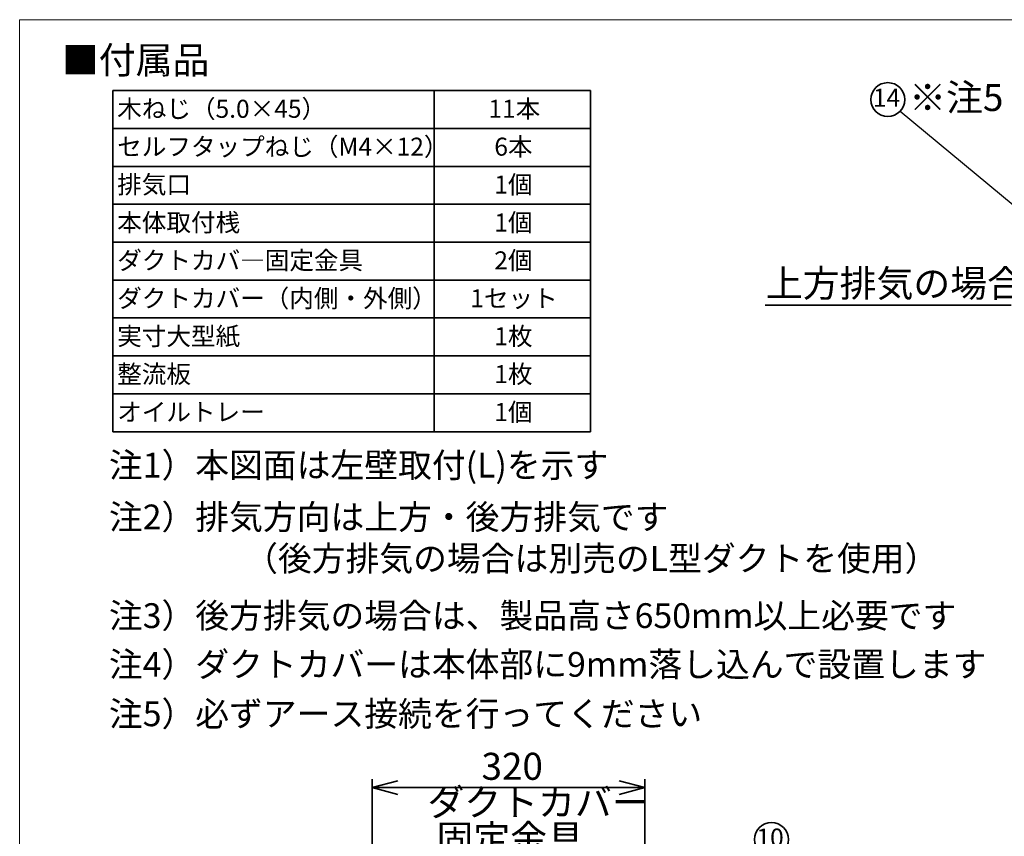
# Model space of a CAD drawing. Units: millimetres. Extents: x 97 to 4245, y 69 to 2909.
# Drawn here: x 97 to 1254, y 1949 to 2909 of the extents above; entities that cross this region are included whole.
import ezdxf

# ---------------------------------------------------------------- set-up
doc = ezdxf.new("R2010")
doc.units = ezdxf.units.MM
doc.header["$LTSCALE"] = 10
doc.styles.add('SLDTEXTSTYLE0', font='TXT', dxfattribs={"width": 0.7, "bigfont": 'bigfont'})
doc.styles.get("Standard").update_dxf_attribs({"font": 'txt', "bigfont": 'bigfont'})
doc.dimstyles.new('SLDDIMSTYLE0', dxfattribs={"dimtxt": 0.18, "dimasz": 15, "dimexe": 0, "dimexo": 0.0625, "dimgap": 0, "dimtad": 0, "dimtih": 1, "dimtoh": 1, "dimdec": 0, "dimrnd": 1e-09, "dimzin": 0, "dimdsep": 46, "dimtxsty": 'Standard', "dimblk1": 'DOT', "dimblk2": 'DOT', "dimsah": 1, "dimcen": 0.09, "dimadec": 0, "dimazin": 0, "dimtfac": 15, "dimtdec": 0, "dimtofl": 0, "dimtmove": 0, "dimatfit": 3, "dimldrblk": 'DOT', "dimfxl": 1, "dimfrac": 2, "dimtolj": 1, "dimtzin": 0, "dimarcsym": 0})
doc.dimstyles.new('SLDDIMSTYLE2', dxfattribs={"dimtxt": 36.380208, "dimasz": 30, "dimexe": 0, "dimexo": 0.0625, "dimgap": 9.095052, "dimtad": 3, "dimdec": 1, "dimrnd": 1e-09, "dimzin": 12, "dimdsep": 46, "dimtxsty": 'SLDTEXTSTYLE0', "dimblk1": 'OPEN30', "dimblk2": 'OPEN30', "dimsah": 1, "dimcen": 0.09, "dimadec": 0, "dimazin": 3, "dimtfac": 1, "dimtdec": 1, "dimtofl": 0, "dimtmove": 0, "dimatfit": 3, "dimldrblk": 'OPEN30', "dimfxl": 1, "dimfrac": 2, "dimtolj": 1, "dimtzin": 12, "dimarcsym": 0})

# ---------------------------------------------------------------- blocks, each defined once
blk = doc.blocks.new('様式_0')
at = {"lineweight": 18}
for p, q in [((4020, 2905), (-0.9, 2905)), ((-0.9, 2905), (-0.9, 65))]:
    blk.add_line(p, q, dxfattribs=at)
blk = doc.blocks.new('SW_NOTE_0_37')
at = {"color": 0, "linetype": 'Continuous', "lineweight": 35}
blk.add_circle((-14.4, 13.8), 19.9, dxfattribs=at)
at = {"color": 0, "linetype": 'Continuous', "lineweight": 35, "insert": (-15.9, 26.6), "char_height": 21.17, "attachment_point": 2, "style": 'SLDTEXTSTYLE0'}
blk.add_mtext('14', dxfattribs=at)
blk = doc.blocks.new('_Dot')
at = {"color": 0, "linetype": 'ByBlock', "lineweight": -2}
blk.add_line((-0.5, 0), (-1, 0), dxfattribs=at)
at = {"color": 0, "linetype": 'ByBlock', "const_width": 0.5}
blk.add_lwpolyline([(-0.25, 0, 1), (0.25, 0, 1)], format="xyb", close=True, dxfattribs=at)
blk = doc.blocks.new('SW_NOTE_0_38')
at = {"color": 0, "linetype": 'Continuous', "lineweight": 35, "char_height": 29.104, "attachment_point": 1, "style": 'SLDTEXTSTYLE0'}
for s, insert in [('注2）排気方向は上方・後方排気です', (0, 37.5)), ('\u3000\u3000\u3000\u3000（後方排気の場合は別売のL型ダクトを使用）', (0, -11.3))]:
    blk.add_mtext(s, dxfattribs=dict(at, insert=insert))
blk = doc.blocks.new('SW_TABLEANNOTATION_3')
at = {"color": 0, "linetype": 'Continuous', "lineweight": 35}
for p, q in [((0, 0), (0, -44.5)), ((0, 0), (377.5, 0)), ((377.5, 0), (377.5, -44.5)), ((377.5, 0), (560.9, 0)), ((560.9, 0), (560.9, -44.5)), ((0, -44.5), (0, -89.1)), ((0, -44.5), (377.5, -44.5)), ((377.5, -44.5), (377.5, -89.1)), ((377.5, -44.5), (560.9, -44.5)), ((560.9, -44.5), (560.9, -89.1)), ((0, -89.1), (0, -133.6)), ((0, -89.1), (377.5, -89.1)), ((377.5, -89.1), (377.5, -133.6)), ((377.5, -89.1), (560.9, -89.1)), ((560.9, -89.1), (560.9, -133.6)), ((0, -133.6), (0, -178.2)), ((0, -133.6), (377.5, -133.6)), ((377.5, -133.6), (377.5, -178.2)), ((377.5, -133.6), (560.9, -133.6)), ((560.9, -133.6), (560.9, -178.2)), ((0, -178.2), (0, -222.7)), ((0, -178.2), (377.5, -178.2)), ((377.5, -178.2), (377.5, -222.7)), ((377.5, -178.2), (560.9, -178.2)), ((560.9, -178.2), (560.9, -222.7)), ((0, -222.7), (0, -267.2)), ((0, -222.7), (377.5, -222.7)), ((377.5, -222.7), (377.5, -267.2)), ((377.5, -222.7), (560.9, -222.7)), ((560.9, -222.7), (560.9, -267.2)), ((0, -267.2), (0, -311.8)), ((0, -267.2), (377.5, -267.2)), ((377.5, -267.2), (377.5, -311.8)), ((377.5, -267.2), (560.9, -267.2)), ((560.9, -267.2), (560.9, -311.8)), ((0, -311.8), (0, -356.3)), ((0, -311.8), (377.5, -311.8)), ((377.5, -311.8), (377.5, -356.3)), ((377.5, -311.8), (560.9, -311.8)), ((560.9, -311.8), (560.9, -356.3)), ((0, -356.3), (0, -400.9)), ((0, -356.3), (377.5, -356.3)), ((377.5, -356.3), (377.5, -400.9)), ((377.5, -356.3), (560.9, -356.3)), ((560.9, -356.3), (560.9, -400.9)), ((0, -400.9), (377.5, -400.9)), ((377.5, -400.9), (560.9, -400.9))]:
    blk.add_line(p, q, dxfattribs=at)
at = {"color": 0, "linetype": 'Continuous', "lineweight": 35, "attachment_point": 1, "style": 'SLDTEXTSTYLE0'}
for s, insert, char_height in [('木ねじ（5.0×45）', (5, -10.9), 21.167), ('11本', (441, -10.9), 21.17), ('セルフタップねじ（M4×12）', (5, -55.4), 21.167), ('6本', (448, -55.4), 21.17), ('排気口', (5, -99.9), 21.17), ('1個', (448, -99.9), 21.17), ('本体取付桟', (5, -144.5), 21.17), ('1個', (448, -144.5), 21.17), ('ダクトカバ―固定金具', (5, -189), 21.17), ('2個', (448, -189), 21.17), ('ダクトカバー（内側・外側）', (5, -233.6), 21.167), ('1セット', (419.8, -233.6), 21.17), ('実寸大型紙', (5, -278.1), 21.17), ('1枚', (448, -278.1), 21.17), ('整流板', (5, -322.6), 21.17), ('1枚', (448, -322.6), 21.17), ('オイルトレー', (5, -367.2), 21.17), ('1個', (448, -367.2), 21.17)]:
    blk.add_mtext(s, dxfattribs=dict(at, insert=insert, char_height=char_height))
blk = doc.blocks.new('_Open30')
at = {"color": 0, "linetype": 'ByBlock', "lineweight": -2}
for p, q in [((-1, 0.267949), (0, 0)), ((0, 0), (-1, -0.267949)), ((0, 0), (-1, 0))]:
    blk.add_line(p, q, dxfattribs=at)
blk = doc.blocks.new('_D_4')
at = {"color": 179, "linetype": 'Continuous', "lineweight": 35}
for p, q in [((511.3, 1838.4), (511.3, 2016.4)), ((831.3, 1838.4), (831.3, 2016.4)), ((511.3, 2006.4), (831.3, 2006.4))]:
    blk.add_line(p, q, dxfattribs=at)
at = {"color": 179, "linetype": 'Continuous', "lineweight": 35, "xscale": 30, "yscale": 30, "rotation": 180}
blk.add_blockref('_Open30', (511.3, 2006.4, -1.8), dxfattribs=at)
at = {"color": 179, "linetype": 'Continuous', "lineweight": 35, "xscale": 30, "yscale": 30}
blk.add_blockref('_Open30', (831.3, 2006.4, -1.8), dxfattribs=at)
at = {"color": 179, "linetype": 'Continuous', "lineweight": 35, "char_height": 31.75, "attachment_point": 1, "style": 'SLDTEXTSTYLE0'}
for s, insert in [('320', (639.6, 2047.3)), ('ダクトカバー', (576.1, 2005)), ('固定金具', (586.7, 1962.7)), ('取付穴', (607.8, 1920.3))]:
    blk.add_mtext(s, dxfattribs=dict(at, insert=insert))
blk = doc.blocks.new('SW_NOTE_0_41')
at = {"color": 0, "linetype": 'Continuous', "lineweight": 35}
blk.add_circle((14.4, 13.8), 19.9, dxfattribs=at)
at = {"color": 0, "linetype": 'Continuous', "lineweight": 35, "insert": (12.8, 26.6), "char_height": 21.17, "attachment_point": 2, "style": 'SLDTEXTSTYLE0'}
blk.add_mtext('10', dxfattribs=at)
blk = doc.blocks.new('SW_NOTE_0_64')
at = {"color": 0, "linetype": 'Continuous', "lineweight": 35}
for p, q in [((-289, 0), (0, 0)), ((0, 0), (-289, 0)), ((-289, 0), (0, 0)), ((0, 0), (-289, 0)), ((-289, 0), (0, 0)), ((0, 0), (-289, 0))]:
    blk.add_line(p, q, dxfattribs=at)
at = {"color": 0, "linetype": 'Continuous', "lineweight": 35, "insert": (-288.3, 41.6), "char_height": 31.75, "attachment_point": 1, "style": 'SLDTEXTSTYLE0'}
blk.add_mtext('上方排気の場合', dxfattribs=at)

msp = doc.modelspace()

# ---------------------------------------------------------------- block references
msp.add_blockref('様式_0', (97.96, 3.66))
at = {"color": 179, "linetype": 'Continuous', "lineweight": 35}
for name, p in [('SW_NOTE_0_37', (1131.29, 2800.96)), ('SW_TABLEANNOTATION_3', (206.67, 2825.45)), ('SW_NOTE_0_64', (1261.99, 2573.14)), ('SW_NOTE_0_38', (201.92, 2301.46)), ('SW_NOTE_0_41', (965.83, 1931.65))]:
    msp.add_blockref(name, p, dxfattribs=at)

# ---------------------------------------------------------------- texts
at = {"color": 179, "linetype": 'Continuous', "lineweight": 35, "attachment_point": 1, "style": 'SLDTEXTSTYLE0'}
for s, insert, char_height in [('■付属品', (146.6, 2877.06), 31.75), ('※注5', (1142.02, 2833.14), 31.75), ('注1）本図面は左壁取付(L)を示す', (201.92, 2399.85), 29.1042), ('注3）後方排気の場合は、製品高さ650mm以上必要です', (201.92, 2223.01), 29.1042), ('注4）ダクトカバーは本体部に9mm落し込んで設置します', (201.92, 2165.75), 29.1042), ('注5）必ずアース接続を行ってください', (201.92, 2107.66), 29.1042)]:
    msp.add_mtext(s, dxfattribs=dict(at, insert=insert, char_height=char_height))

# ---------------------------------------------------------------- dimensions: what is measured, and where the dimension line sits
at = {"color": 179, "linetype": 'Continuous', "lineweight": 35}
dim = msp.add_linear_dim(base=(831.32, 1879.42), p1=(511.32, 1828.41), p2=(831.32, 1828.41), dimstyle='SLDDIMSTYLE2', dxfattribs=at)
dim.commit()
dim.dimension.update_dxf_attribs({"geometry": '_D_4', "text_midpoint": (671.32, 1879.42), "dimtype": 160})

# ---------------------------------------------------------------- leaders
msp.add_leader([(1378.69, 2595.19), (1131.29, 2800.96)], dimstyle='SLDDIMSTYLE0', dxfattribs=at)

doc.saveas('drawing.dxf')
